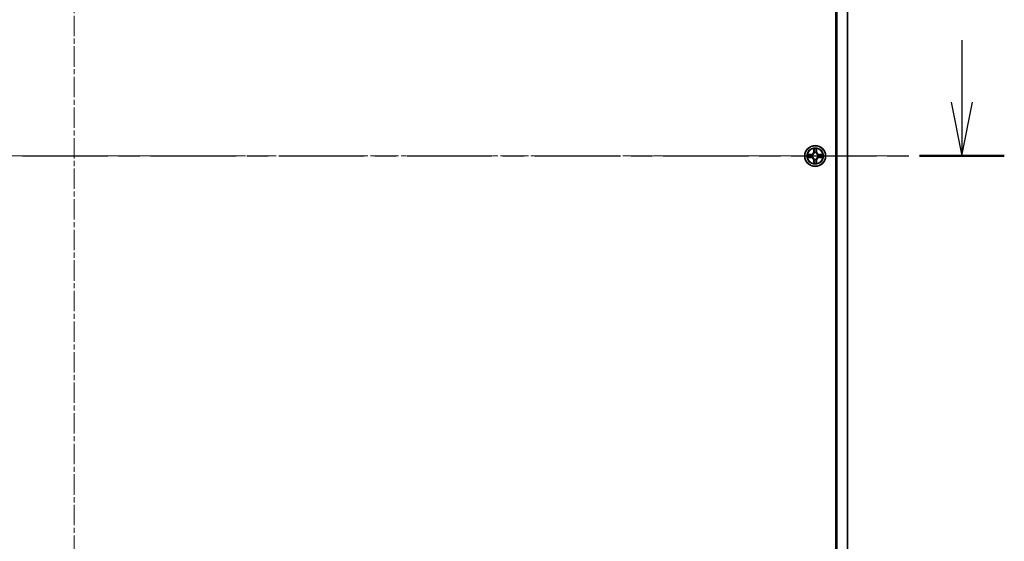
# Model space of a CAD drawing. Units: millimetres. Extents: x 0 to 9640, y 0 to 1686.
# Drawn here: x 2315 to 2589, y 1265 to 1410 of the extents above; entities that cross this region are included whole.
import ezdxf

# ---------------------------------------------------------------- set-up
doc = ezdxf.new("R2010")
doc.units = ezdxf.units.MM
doc.linetypes.add('CHAIN', pattern=[0.3543, 0.2362, -0.0295, 0.0591, -0.0295])
for name, color, linetype, lineweight in [('Centerline (ISO)', 131, 'Continuous', 18), ('Section Line (ISO)', 7, 'CHAIN', 25), ('Visible (ISO)', 7, 'Continuous', 35), ('Visible Narrow (ISO)', 7, 'Continuous', 25)]:
    doc.layers.add(name, color=color, linetype=linetype, lineweight=lineweight)

# ---------------------------------------------------------------- blocks, each defined once
blk = doc.blocks.new('2dTransSection2')
at = {"layer": 'Section Line (ISO)', "linetype": 'Continuous'}
for p, q in [((214.205, 242.138), (214.205, 239.265)), ((213.705, 239.265), (214.205, 236.765)), ((214.205, 239.265), (214.205, 236.765)), ((214.205, 236.765), (214.705, 239.265))]:
    blk.add_line(p, q, dxfattribs=at)
at = {"layer": 'Section Line (ISO)', "linetype": 'CHAIN', "ltscale": 16.754248}
blk.add_line((129.133, 236.765), (216.173, 236.765), dxfattribs=at)
at = {"layer": 'Section Line (ISO)', "linetype": 'Continuous', "lineweight": 50}
blk.add_line((212.237, 236.765), (216.173, 236.765), dxfattribs=at)

msp = doc.modelspace()

# ---------------------------------------------------------------- linework, layer by layer
at = {"layer": 'Centerline (ISO)', "linetype": 'CHAIN', "ltscale": 23.990969}
for p, q in [((2329.967, 1547.587), (2329.967, 1197.587)), ((2099.967, 1372.587), (2559.967, 1372.587))]:
    msp.add_line(p, q, dxfattribs=at)
at = {"layer": 'Visible (ISO)'}
for p, q in [((2541.717, 1529.337), (2541.717, 1215.837)), ((2541.967, 1215.587), (2541.967, 1529.587)), ((2544.967, 1529.587), (2544.967, 1215.587)), ((2536.357, 1374.61), (2536.355, 1374.605)), ((2536.356, 1374.605), (2536.357, 1374.61)), ((2533.949, 1372.976), (2533.944, 1372.978)), ((2533.944, 1372.978), (2533.949, 1372.975)), ((2537.984, 1372.198), (2537.99, 1372.197)), ((2537.99, 1372.197), (2537.985, 1372.199)), ((2535.577, 1370.57), (2535.576, 1370.564)), ((2535.576, 1370.564), (2535.579, 1370.569))]:
    msp.add_line(p, q, dxfattribs=at)
msp.add_circle((2535.967, 1372.587), 2.9, dxfattribs=at)
for start, end in [(169.18673, 169.18728), (190.81272, 190.81327), (167.0616, 167.0634), (192.9366, 192.9384), (102.9366, 102.9384), (257.0616, 257.0634), (100.81272, 100.81327), (259.18673, 259.18728), (79.18673, 79.18728), (280.81272, 280.81327), (77.0616, 77.0634), (282.9366, 282.9384), (12.9366, 12.9384), (347.0616, 347.0634), (10.81272, 10.81327), (349.18673, 349.18728)]:
    msp.add_arc((2535.967, 1372.587), 1.23, start, end, dxfattribs=at)
for points, knots in [([(2535.666, 1374.346), (2535.664, 1374.427), (2535.618, 1374.518), (2535.577, 1374.608), (2535.577, 1374.609), (2535.576, 1374.61)], [0, 0, 0, 0, 0.032055974, 0.032055974, 0.032394303, 0.032394303, 0.032394303, 0.032394303]), ([(2535.576, 1374.61), (2535.577, 1374.609), (2535.577, 1374.608), (2535.579, 1374.597), (2535.581, 1374.588), (2535.583, 1374.579)], [-0.0323943032, -0.0323943032, -0.0323943032, -0.0323943032, -0.0320559737, -0.0320559737, -0.0289727583, -0.0289727583, -0.0289727583, -0.0289727583]), ([(2534.208, 1372.287), (2534.127, 1372.285), (2534.036, 1372.239), (2533.946, 1372.198), (2533.945, 1372.197), (2533.944, 1372.197)], [0, 0, 0, 0, 0.032055974, 0.032055974, 0.032394303, 0.032394303, 0.032394303, 0.032394303]), ([(2533.944, 1372.197), (2533.945, 1372.197), (2533.946, 1372.197), (2533.957, 1372.199), (2533.966, 1372.201), (2533.975, 1372.203)], [-0.0323943032, -0.0323943032, -0.0323943032, -0.0323943032, -0.0320559737, -0.0320559737, -0.0289727583, -0.0289727583, -0.0289727583, -0.0289727583]), ([(2537.726, 1372.888), (2537.807, 1372.89), (2537.898, 1372.936), (2537.988, 1372.977), (2537.989, 1372.977), (2537.99, 1372.978)], [0, 0, 0, 0, 0.032055974, 0.032055974, 0.032394303, 0.032394303, 0.032394303, 0.032394303]), ([(2537.99, 1372.978), (2537.989, 1372.977), (2537.987, 1372.977), (2537.977, 1372.975), (2537.968, 1372.973), (2537.958, 1372.971)], [-0.0323943032, -0.0323943032, -0.0323943032, -0.0323943032, -0.0320559737, -0.0320559737, -0.0289727583, -0.0289727583, -0.0289727583, -0.0289727583]), ([(2536.267, 1370.828), (2536.269, 1370.747), (2536.315, 1370.656), (2536.356, 1370.566), (2536.357, 1370.565), (2536.357, 1370.564)], [0, 0, 0, 0, 0.032055974, 0.032055974, 0.032394303, 0.032394303, 0.032394303, 0.032394303]), ([(2536.357, 1370.564), (2536.357, 1370.565), (2536.357, 1370.566), (2536.355, 1370.577), (2536.353, 1370.586), (2536.351, 1370.596)], [-0.0323943032, -0.0323943032, -0.0323943032, -0.0323943032, -0.0320559737, -0.0320559737, -0.0289727583, -0.0289727583, -0.0289727583, -0.0289727583])]:
    msp.add_open_spline(points, degree=3, knots=knots, dxfattribs=at)
for points in [[(2535.583, 1374.579), (2535.602, 1374.49), (2535.62, 1374.4), (2535.621, 1374.32)], [(2533.975, 1372.203), (2534.064, 1372.222), (2534.154, 1372.241), (2534.234, 1372.241)], [(2537.958, 1372.971), (2537.87, 1372.952), (2537.78, 1372.934), (2537.699, 1372.933)], [(2536.351, 1370.596), (2536.332, 1370.684), (2536.313, 1370.774), (2536.313, 1370.855)]]:
    msp.add_open_spline(points, degree=3, dxfattribs=at)
at = {"layer": 'Visible Narrow (ISO)'}
for p, q in [((2535.576, 1374.61), (2535.563, 1373.83)), ((2535.613, 1373.829), (2535.621, 1374.32)), ((2535.637, 1374.13), (2535.685, 1373.828)), ((2536.248, 1373.828), (2536.297, 1374.13)), ((2536.313, 1374.32), (2536.321, 1373.829)), ((2536.371, 1373.83), (2536.357, 1374.61)), ((2534.724, 1372.991), (2533.944, 1372.978)), ((2533.944, 1372.197), (2534.724, 1372.183)), ((2534.234, 1372.933), (2534.724, 1372.941)), ((2534.724, 1372.233), (2534.234, 1372.241)), ((2534.726, 1372.869), (2534.424, 1372.917)), ((2534.424, 1372.257), (2534.726, 1372.306)), ((2534.724, 1372.941), (2534.724, 1372.991)), ((2534.724, 1372.941), (2534.726, 1372.869)), ((2534.724, 1372.233), (2534.726, 1372.306)), ((2534.724, 1372.233), (2534.724, 1372.183)), ((2535.03, 1372.834), (2535.051, 1372.828)), ((2535.051, 1372.346), (2535.03, 1372.341)), ((2535.613, 1373.829), (2535.563, 1373.83)), ((2535.613, 1371.345), (2535.563, 1371.344)), ((2535.563, 1371.344), (2535.576, 1370.564)), ((2535.613, 1373.829), (2535.685, 1373.828)), ((2535.613, 1371.345), (2535.685, 1371.346)), ((2535.621, 1370.855), (2535.613, 1371.345)), ((2535.685, 1371.346), (2535.637, 1371.044)), ((2535.726, 1373.503), (2535.72, 1373.524)), ((2535.72, 1371.65), (2535.726, 1371.671)), ((2536.213, 1373.524), (2536.208, 1373.503)), ((2536.208, 1371.671), (2536.213, 1371.65)), ((2536.321, 1373.829), (2536.248, 1373.828)), ((2536.297, 1371.044), (2536.248, 1371.346)), ((2536.321, 1371.345), (2536.248, 1371.346)), ((2536.321, 1371.345), (2536.313, 1370.855)), ((2536.321, 1373.829), (2536.371, 1373.83)), ((2536.321, 1371.345), (2536.371, 1371.344)), ((2536.357, 1370.564), (2536.371, 1371.344)), ((2536.883, 1372.828), (2536.904, 1372.834)), ((2536.904, 1372.341), (2536.883, 1372.346)), ((2537.209, 1372.941), (2537.208, 1372.869)), ((2537.51, 1372.917), (2537.208, 1372.869)), ((2537.208, 1372.306), (2537.51, 1372.257)), ((2537.209, 1372.233), (2537.208, 1372.306)), ((2537.209, 1372.941), (2537.21, 1372.991)), ((2537.209, 1372.941), (2537.699, 1372.933)), ((2537.699, 1372.241), (2537.209, 1372.233)), ((2537.209, 1372.233), (2537.21, 1372.183)), ((2537.99, 1372.978), (2537.21, 1372.991)), ((2537.21, 1372.183), (2537.99, 1372.197))]:
    msp.add_line(p, q, dxfattribs=at)
for radius in [2.868, 2.309, 2.141]:
    msp.add_circle((2535.967, 1372.587), radius, dxfattribs=at)
for centre, radius, start, end in [((2535.967, 1372.587), 2.06, 79.07458, 100.92542), ((2535.967, 1372.587), 1.612, 79.69248, 100.30752), ((2535.967, 1372.587), 2.06, 169.07458, 190.92542), ((2535.967, 1372.587), 1.612, 169.69248, 190.30752), ((2534.709, 1373.845), 0.854, 271, 359), ((2534.709, 1373.845), 0.904, 271, 359), ((2534.709, 1371.329), 0.904, 1, 89), ((2534.709, 1371.329), 0.854, 1, 89), ((2535.967, 1372.587), 0.969, 165.25804, 194.74196), ((2535.967, 1372.587), 0.947, 165.25804, 194.74196), ((2535.967, 1372.587), 0.969, 75.25804, 104.74196), ((2535.967, 1372.587), 0.969, 255.25804, 284.74196), ((2535.967, 1372.587), 0.947, 75.25804, 104.74196), ((2535.967, 1372.587), 0.947, 255.25804, 284.74196), ((2537.225, 1373.845), 0.904, 181, 269), ((2537.225, 1371.329), 0.904, 91, 179), ((2537.225, 1373.845), 0.854, 181, 269), ((2537.225, 1371.329), 0.854, 91, 179), ((2535.967, 1372.587), 0.947, 345.25804, 14.74196), ((2535.967, 1372.587), 0.969, 345.25804, 14.74196), ((2535.967, 1372.587), 1.612, 349.69248, 10.30752), ((2535.967, 1372.587), 2.06, 349.07458, 10.92542), ((2535.967, 1372.587), 2.06, 259.07458, 280.92542), ((2535.967, 1372.587), 1.612, 259.69248, 280.30752)]:
    msp.add_arc(centre, radius, start, end, dxfattribs=at)
for centre, major_axis, ratio, start_param, end_param in [((2535.671, 1374.319), (-0.05, -0.002), 0.5485067, 4.7835784, 6.1787606), ((2535.656, 1374.52), (-0.002, -0.44), 0.0867336, 5.1856476, 5.8009035), ((2535.686, 1374.129), (-0.0494, -0.008), 0.8957402, 4.7304427, 6.0858658), ((2536.247, 1374.129), (0.0494, -0.008), 0.8957402, 0.1973195, 1.5527426), ((2536.263, 1374.319), (0.05, -0.002), 0.5485067, 0.1044247, 1.4996069), ((2536.278, 1374.52), (-0.002, 0.44), 0.0867336, 3.6238745, 4.2391304), ((2534.235, 1372.883), (0.002, 0.05), 0.5485067, 0.1044247, 1.4996069), ((2534.235, 1372.291), (0.002, -0.05), 0.5485067, 4.7835784, 6.1787606), ((2534.034, 1372.898), (-0.44, -0.002), 0.0867336, 3.6238745, 4.2391304), ((2534.034, 1372.276), (-0.44, 0.002), 0.0867336, 2.0440549, 2.6593108), ((2534.425, 1372.868), (0.008, 0.0494), 0.8957402, 0.1973195, 1.5527426), ((2534.425, 1372.307), (0.008, -0.0494), 0.8957402, 4.7304427, 6.0858658), ((2534.727, 1372.819), (0.008, 0.0494), 0.8957205, 0.1973017, 1.5483476), ((2534.727, 1372.355), (0.008, -0.0494), 0.8957205, 4.7348377, 6.0858836), ((2535.073, 1372.822), (-0.0091, 0.0492), 0.8768464, 0.1822914, 1.1799022), ((2535.073, 1372.352), (-0.0091, -0.0492), 0.8768464, 5.1032831, 6.100894), ((2535.073, 1372.822), (-0.0149, 0.0477), 0.4107012, 0.0957358, 1.3186875), ((2535.073, 1372.352), (-0.0149, -0.0477), 0.4107012, 4.9644978, 6.1874495), ((2535.735, 1373.827), (-0.0494, -0.008), 0.8957205, 4.7348377, 6.0858836), ((2535.732, 1373.481), (-0.0492, 0.0091), 0.8768464, 5.1032831, 6.100894), ((2535.732, 1373.481), (-0.0477, 0.0149), 0.4107012, 4.9644978, 6.1874495), ((2535.732, 1371.694), (-0.0492, -0.0091), 0.8768464, 0.1822914, 1.1799022), ((2535.732, 1371.694), (-0.0477, -0.0149), 0.4107012, 0.0957358, 1.3186875), ((2535.735, 1371.347), (-0.0494, 0.008), 0.8957205, 0.1973017, 1.5483476), ((2536.199, 1373.827), (0.0494, -0.008), 0.8957205, 0.1973017, 1.5483476), ((2536.199, 1371.347), (0.0494, 0.008), 0.8957205, 4.7348377, 6.0858836), ((2536.202, 1373.481), (0.0477, 0.0149), 0.4107012, 0.0957358, 1.3186875), ((2536.202, 1371.694), (0.0477, -0.0149), 0.4107012, 4.9644978, 6.1874495), ((2536.202, 1373.481), (0.0492, 0.0091), 0.8768464, 0.1822914, 1.1799022), ((2536.202, 1371.694), (0.0492, -0.0091), 0.8768464, 5.1032831, 6.100894), ((2536.86, 1372.822), (0.0091, 0.0492), 0.8768464, 5.1032831, 6.100894), ((2536.86, 1372.822), (0.0149, 0.0477), 0.4107012, 4.9644978, 6.1874495), ((2536.86, 1372.352), (0.0149, -0.0477), 0.4107012, 0.0957358, 1.3186875), ((2536.86, 1372.352), (0.0091, -0.0492), 0.8768464, 0.1822914, 1.1799022), ((2537.207, 1372.819), (-0.008, 0.0494), 0.8957205, 4.7348377, 6.0858836), ((2537.207, 1372.355), (-0.008, -0.0494), 0.8957205, 0.1973017, 1.5483476), ((2537.9, 1372.898), (-0.44, 0.002), 0.0867336, 5.1856476, 5.8009035), ((2537.509, 1372.868), (-0.008, 0.0494), 0.8957402, 4.7304427, 6.0858658), ((2537.509, 1372.307), (-0.008, -0.0494), 0.8957402, 0.1973195, 1.5527426), ((2537.9, 1372.276), (-0.44, -0.002), 0.0867336, 0.4822818, 1.0975377), ((2537.698, 1372.883), (-0.002, 0.05), 0.5485067, 4.7835784, 6.1787606), ((2537.698, 1372.291), (-0.002, -0.05), 0.5485067, 0.1044247, 1.4996069), ((2535.656, 1370.654), (-0.002, 0.44), 0.0867336, 0.4822818, 1.0975377), ((2535.671, 1370.856), (-0.05, 0.002), 0.5485067, 0.1044247, 1.4996069), ((2535.686, 1371.045), (-0.0494, 0.008), 0.8957402, 0.1973195, 1.5527426), ((2536.247, 1371.045), (0.0494, 0.008), 0.8957402, 4.7304427, 6.0858658), ((2536.263, 1370.856), (0.05, 0.002), 0.5485067, 4.7835784, 6.1787606), ((2536.278, 1370.654), (-0.002, -0.44), 0.0867336, 2.0440549, 2.6593108)]:
    msp.add_ellipse(centre, major_axis=major_axis, ratio=ratio, start_param=start_param, end_param=end_param, dxfattribs=at)
for points in [[(2535.678, 1374.173), (2535.672, 1374.212), (2535.668, 1374.272), (2535.666, 1374.346)], [(2535.727, 1373.871), (2535.711, 1373.972), (2535.694, 1374.073), (2535.678, 1374.173)], [(2536.255, 1374.173), (2536.239, 1374.073), (2536.223, 1373.972), (2536.207, 1373.871)], [(2536.267, 1374.346), (2536.266, 1374.272), (2536.261, 1374.212), (2536.255, 1374.173)], [(2536.355, 1374.605), (2536.315, 1374.517), (2536.269, 1374.427), (2536.267, 1374.346)], [(2536.313, 1374.32), (2536.314, 1374.408), (2536.336, 1374.508), (2536.356, 1374.605)], [(2534.234, 1372.933), (2534.146, 1372.934), (2534.046, 1372.956), (2533.949, 1372.976)], [(2533.949, 1372.975), (2534.037, 1372.935), (2534.127, 1372.89), (2534.208, 1372.888)], [(2534.208, 1372.888), (2534.282, 1372.886), (2534.342, 1372.882), (2534.381, 1372.876)], [(2534.381, 1372.299), (2534.342, 1372.293), (2534.282, 1372.288), (2534.208, 1372.287)], [(2534.381, 1372.876), (2534.481, 1372.859), (2534.582, 1372.843), (2534.683, 1372.827)], [(2534.683, 1372.347), (2534.582, 1372.331), (2534.481, 1372.315), (2534.381, 1372.299)], [(2534.683, 1372.827), (2534.794, 1372.809), (2534.909, 1372.809), (2535.03, 1372.834)], [(2535.03, 1372.341), (2534.909, 1372.365), (2534.794, 1372.365), (2534.683, 1372.347)], [(2535.056, 1372.869), (2534.941, 1372.849), (2534.832, 1372.851), (2534.726, 1372.869)], [(2534.726, 1372.306), (2534.832, 1372.324), (2534.941, 1372.325), (2535.056, 1372.305)], [(2535.678, 1371.001), (2535.694, 1371.102), (2535.711, 1371.202), (2535.727, 1371.303)], [(2535.685, 1373.828), (2535.703, 1373.722), (2535.705, 1373.613), (2535.685, 1373.497)], [(2535.685, 1371.677), (2535.705, 1371.562), (2535.703, 1371.453), (2535.685, 1371.346)], [(2535.72, 1373.524), (2535.745, 1373.645), (2535.745, 1373.759), (2535.727, 1373.871)], [(2535.727, 1371.303), (2535.745, 1371.415), (2535.745, 1371.529), (2535.72, 1371.65)], [(2536.207, 1373.871), (2536.189, 1373.759), (2536.189, 1373.645), (2536.213, 1373.524)], [(2536.213, 1371.65), (2536.189, 1371.529), (2536.189, 1371.415), (2536.207, 1371.303)], [(2536.207, 1371.303), (2536.223, 1371.202), (2536.239, 1371.102), (2536.255, 1371.001)], [(2536.249, 1373.497), (2536.229, 1373.613), (2536.23, 1373.722), (2536.248, 1373.828)], [(2536.248, 1371.346), (2536.23, 1371.453), (2536.229, 1371.562), (2536.249, 1371.677)], [(2537.208, 1372.869), (2537.101, 1372.851), (2536.992, 1372.849), (2536.877, 1372.869)], [(2536.877, 1372.305), (2536.992, 1372.325), (2537.101, 1372.324), (2537.208, 1372.306)], [(2536.904, 1372.834), (2537.025, 1372.809), (2537.139, 1372.809), (2537.251, 1372.827)], [(2537.251, 1372.347), (2537.139, 1372.365), (2537.025, 1372.365), (2536.904, 1372.341)], [(2537.251, 1372.827), (2537.352, 1372.843), (2537.452, 1372.859), (2537.553, 1372.876)], [(2537.553, 1372.299), (2537.452, 1372.315), (2537.352, 1372.331), (2537.251, 1372.347)], [(2537.553, 1372.876), (2537.592, 1372.882), (2537.652, 1372.886), (2537.726, 1372.888)], [(2537.726, 1372.287), (2537.652, 1372.288), (2537.592, 1372.293), (2537.553, 1372.299)], [(2537.699, 1372.241), (2537.788, 1372.24), (2537.887, 1372.218), (2537.984, 1372.198)], [(2537.985, 1372.199), (2537.897, 1372.239), (2537.806, 1372.285), (2537.726, 1372.287)], [(2535.621, 1370.855), (2535.62, 1370.766), (2535.598, 1370.667), (2535.577, 1370.57)], [(2535.579, 1370.569), (2535.619, 1370.657), (2535.664, 1370.748), (2535.666, 1370.828)], [(2535.666, 1370.828), (2535.668, 1370.902), (2535.672, 1370.962), (2535.678, 1371.001)], [(2536.255, 1371.001), (2536.261, 1370.962), (2536.266, 1370.902), (2536.267, 1370.828)]]:
    msp.add_open_spline(points, degree=3, dxfattribs=at)
for points, knots in [([(2535.051, 1372.828), (2535.135, 1372.856), (2535.3, 1372.933), (2535.512, 1373.116), (2535.652, 1373.316), (2535.705, 1373.44), (2535.726, 1373.503)], [-0.17486601, -0.17486601, -0.17486601, -0.17486601, -0.14599531, -0.1171246, -0.09547158, -0.07381855, -0.07381855, -0.07381855, -0.07381855]), ([(2535.726, 1371.671), (2535.698, 1371.755), (2535.621, 1371.921), (2535.438, 1372.132), (2535.238, 1372.272), (2535.114, 1372.326), (2535.051, 1372.346)], [-0.17486601, -0.17486601, -0.17486601, -0.17486601, -0.14599531, -0.1171246, -0.09547158, -0.07381855, -0.07381855, -0.07381855, -0.07381855]), ([(2535.685, 1373.497), (2535.666, 1373.437), (2535.617, 1373.319), (2535.49, 1373.132), (2535.294, 1372.964), (2535.136, 1372.894), (2535.056, 1372.869)], [0.07381855, 0.07381855, 0.07381855, 0.07381855, 0.09547158, 0.1171246, 0.14599531, 0.17486601, 0.17486601, 0.17486601, 0.17486601]), ([(2535.056, 1372.305), (2535.116, 1372.286), (2535.235, 1372.238), (2535.422, 1372.11), (2535.59, 1371.914), (2535.66, 1371.757), (2535.685, 1371.677)], [0.07381855, 0.07381855, 0.07381855, 0.07381855, 0.09547158, 0.1171246, 0.14599531, 0.17486601, 0.17486601, 0.17486601, 0.17486601]), ([(2536.208, 1373.503), (2536.235, 1373.419), (2536.312, 1373.254), (2536.496, 1373.042), (2536.696, 1372.902), (2536.82, 1372.849), (2536.883, 1372.828)], [-0.17486601, -0.17486601, -0.17486601, -0.17486601, -0.14599531, -0.1171246, -0.09547158, -0.07381855, -0.07381855, -0.07381855, -0.07381855]), ([(2536.883, 1372.346), (2536.799, 1372.319), (2536.633, 1372.242), (2536.422, 1372.058), (2536.282, 1371.858), (2536.228, 1371.734), (2536.208, 1371.671)], [-0.17486601, -0.17486601, -0.17486601, -0.17486601, -0.14599531, -0.1171246, -0.09547158, -0.07381855, -0.07381855, -0.07381855, -0.07381855]), ([(2536.877, 1372.869), (2536.817, 1372.888), (2536.699, 1372.937), (2536.511, 1373.064), (2536.344, 1373.26), (2536.274, 1373.418), (2536.249, 1373.497)], [0.07381855, 0.07381855, 0.07381855, 0.07381855, 0.09547158, 0.1171246, 0.14599531, 0.17486601, 0.17486601, 0.17486601, 0.17486601]), ([(2536.249, 1371.677), (2536.267, 1371.737), (2536.316, 1371.855), (2536.444, 1372.043), (2536.64, 1372.21), (2536.797, 1372.28), (2536.877, 1372.305)], [0.07381855, 0.07381855, 0.07381855, 0.07381855, 0.09547158, 0.1171246, 0.14599531, 0.17486601, 0.17486601, 0.17486601, 0.17486601])]:
    msp.add_open_spline(points, degree=3, knots=knots, dxfattribs=at)

# ---------------------------------------------------------------- block references
at = {"layer": 'Section Line (ISO)', "xscale": 6, "yscale": 6, "zscale": 6}
msp.add_blockref('2dTransSection2', (1291.5, -48), dxfattribs=at)

doc.saveas('drawing.dxf')
